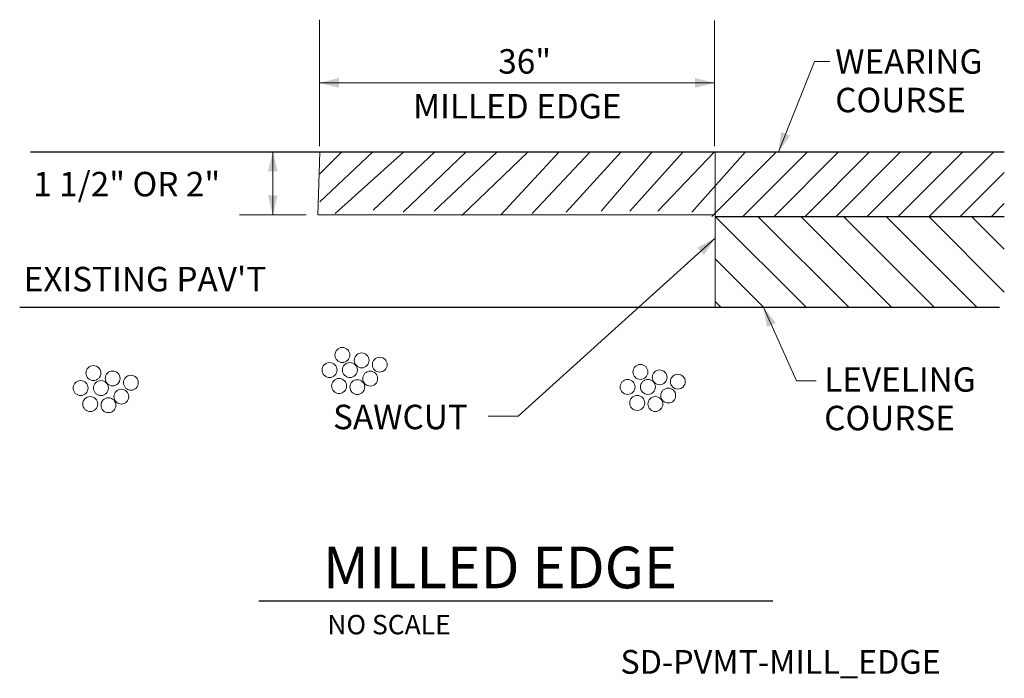
# Model space of a CAD drawing. Units: feet. Extents: x 10126.6 to 10168.6, y 10026 to 10054.1.
import ezdxf
from ezdxf.enums import TextEntityAlignment as Align

# ---------------------------------------------------------------- set-up
doc = ezdxf.new("R2010")
doc.units = ezdxf.units.FT
doc.header["$MEASUREMENT"] = 0
for name, color, linetype, lineweight in [('G-ANNO-TEXT', 7, 'Continuous', 0), ('G-ANNO-TTXT', 1, 'Continuous', 13), ('G-DETL-LINE', 1, 'Continuous', 13), ('G-DETL-PATT', 1, 'Continuous', 0)]:
    doc.layers.add(name, color=color, linetype=linetype, lineweight=lineweight)
doc.styles.add('UofM Standard', font='tahoma.ttf', dxfattribs={"height": 0.666667})
doc.styles.add('UofM Titles', font='arialbd.ttf', dxfattribs={"height": 1.416667})

# ---------------------------------------------------------------- blocks, each defined once
blk = doc.blocks.new('TERARR')
at = {"layer": 'G-ANNO-TEXT', "lineweight": 13, "extrusion": (0, 0, -1)}
blk.add_solid([(0.667, 0.167), (0, 0), (0.667, -0.167)], dxfattribs=at)
blk = doc.blocks.new('TERARR_1')
at = {"layer": 'G-ANNO-TTXT', "color": 7, "extrusion": (0, 0, -1)}
blk.add_solid([(0.667, 0.167), (0, 0), (0.667, -0.167)], dxfattribs=at)

msp = doc.modelspace()

# ---------------------------------------------------------------- linework, layer by layer
at = {"color": 7, "linetype": 'Continuous', "lineweight": 0}
for p, q in [((10139.407, 10048.484), (10139.319, 10045.8)), ((10156.278, 10045.72), (10168.633, 10045.72)), ((10156.28, 10045.73), (10156.28, 10041.854)), ((10156.52, 10041.854), (10156.28, 10042.094))]:
    msp.add_line(p, q, dxfattribs=at)
at = {"layer": 'G-ANNO-TEXT'}
for p, q in [((10139.389, 10048.73), (10139.389, 10054.126)), ((10156.26, 10048.73), (10156.26, 10054.085)), ((10156.28, 10048.484), (10156.28, 10045.73)), ((10138.812, 10045.795), (10135.973, 10045.795))]:
    msp.add_line(p, q, dxfattribs=at)
at = {"layer": 'G-ANNO-TEXT', "lineweight": 13}
for p, q in [((10160.523, 10052.343), (10161.184, 10052.343)), ((10139.389, 10051.428), (10156.26, 10051.428)), ((10137.392, 10045.795), (10137.392, 10048.484))]:
    msp.add_line(p, q, dxfattribs=at)
at = {"layer": 'G-ANNO-TEXT', "color": 30, "linetype": 'Continuous', "lineweight": 30}
msp.add_line((10136.796, 10029.328), (10158.746, 10029.328), dxfattribs=at)
at = {"layer": 'G-ANNO-TEXT', "lineweight": 13, "flags": 128}
msp.add_lwpolyline([(10156.28, 10044.798), (10147.878, 10037.197), (10146.587, 10037.197)], dxfattribs=at)
at = {"layer": 'G-ANNO-TTXT', "color": 7}
msp.add_line((10158.987, 10048.484), (10160.523, 10052.343), dxfattribs=at)
at = {"layer": 'G-ANNO-TTXT', "color": 7, "flags": 128}
msp.add_lwpolyline([(10158.343, 10041.854), (10159.758, 10038.718), (10160.594, 10038.718)], dxfattribs=at)
at = {"layer": 'G-DETL-LINE', "lineweight": 30}
for p, q in [((10127.039, 10048.484), (10139.407, 10048.484)), ((10139.407, 10048.484), (10168.633, 10048.484)), ((10156.278, 10045.73), (10168.633, 10045.73)), ((10126.584, 10041.854), (10168.429, 10041.854))]:
    msp.add_line(p, q, dxfattribs=at)
at = {"layer": 'G-DETL-LINE', "lineweight": 13}
msp.add_line((10139.319, 10045.8), (10156.19, 10045.8), dxfattribs=at)
at = {"layer": 'G-DETL-PATT', "color": 3}
for p, q in [((10139.395, 10046.346), (10141.666, 10048.484)), ((10139.407, 10047.551), (10140.341, 10048.484)), ((10140.056, 10045.861), (10142.992, 10048.484)), ((10141.685, 10045.993), (10144.318, 10048.484)), ((10142.961, 10045.905), (10145.644, 10048.484)), ((10144.282, 10045.949), (10146.97, 10048.484)), ((10145.471, 10045.773), (10148.295, 10048.484)), ((10147.144, 10045.817), (10149.621, 10048.484)), ((10148.464, 10045.861), (10150.947, 10048.484)), ((10149.917, 10045.905), (10152.273, 10048.484)), ((10151.414, 10045.949), (10153.599, 10048.484)), ((10152.647, 10045.949), (10154.925, 10048.484)), ((10153.835, 10045.949), (10156.25, 10048.484)), ((10155.288, 10045.905), (10157.576, 10048.484)), ((10156.148, 10045.73), (10158.902, 10048.484)), ((10157.473, 10045.73), (10160.228, 10048.484)), ((10158.799, 10045.73), (10161.554, 10048.484)), ((10160.125, 10045.73), (10162.88, 10048.484)), ((10161.451, 10045.73), (10164.205, 10048.484)), ((10162.777, 10045.73), (10165.531, 10048.484)), ((10164.102, 10045.73), (10166.857, 10048.484)), ((10165.428, 10045.73), (10168.183, 10048.484)), ((10166.754, 10045.73), (10168.633, 10047.608)), ((10168.08, 10045.73), (10168.633, 10046.282)), ((10160.166, 10041.854), (10156.29, 10045.73)), ((10161.989, 10041.854), (10158.113, 10045.73)), ((10163.812, 10041.854), (10159.936, 10045.73)), ((10165.635, 10041.854), (10161.759, 10045.73)), ((10167.458, 10041.854), (10163.582, 10045.73)), ((10168.633, 10042.502), (10165.405, 10045.73)), ((10168.633, 10044.325), (10167.228, 10045.73)), ((10158.343, 10041.854), (10156.28, 10043.917))]:
    msp.add_line(p, q, dxfattribs=at)
for centre, radius in [((10140.364, 10039.814), 0.32), ((10141.187, 10039.584), 0.317), ((10141.962, 10039.401), 0.317), ((10129.733, 10039.043), 0.32), ((10139.816, 10039.173), 0.32), ((10140.684, 10039.173), 0.32), ((10153.091, 10039.091), 0.32), ((10153.914, 10038.861), 0.317), ((10130.556, 10038.813), 0.317), ((10131.332, 10038.63), 0.317), ((10140.226, 10038.491), 0.32), ((10141.004, 10038.443), 0.317), ((10141.552, 10038.808), 0.317), ((10152.544, 10038.451), 0.32), ((10153.412, 10038.451), 0.32), ((10154.69, 10038.678), 0.317), ((10129.186, 10038.403), 0.32), ((10130.054, 10038.403), 0.32), ((10130.922, 10038.037), 0.317), ((10154.28, 10038.085), 0.317), ((10129.596, 10037.72), 0.32), ((10130.374, 10037.672), 0.317), ((10152.954, 10037.768), 0.32), ((10153.732, 10037.72), 0.317)]:
    msp.add_circle(centre, radius, dxfattribs=at)

# ---------------------------------------------------------------- block references
at = {"layer": 'G-ANNO-TEXT', "lineweight": 13, "xscale": 1.249984, "yscale": 1.249984, "zscale": 1.249984}
for p, rotation in [((10139.389, 10051.428), 180), ((10137.392, 10048.484), 90), ((10137.392, 10045.795), 270)]:
    msp.add_blockref('TERARR', p, dxfattribs=dict(at, rotation=rotation))
msp.add_blockref('TERARR', (10156.26, 10051.428), dxfattribs=at)
at = {"layer": 'G-ANNO-TEXT', "lineweight": 13, "extrusion": (0, 0, -1), "xscale": 1.249984, "yscale": 1.249984, "zscale": 1.249984, "rotation": 137.8656751433893}
msp.add_blockref('TERARR', (-10156.28, 10044.798), dxfattribs=at)
at = {"layer": 'G-ANNO-TTXT', "color": 7, "xscale": 1.249984, "yscale": 1.249984, "zscale": 1.249984}
for p, rotation in [((10158.987, 10048.484), 248.3021258952647), ((10158.987, 10048.484), 248.3021258952647), ((10158.343, 10041.854), 114.2949153277684)]:
    msp.add_blockref('TERARR_1', p, dxfattribs=dict(at, rotation=rotation))

# ---------------------------------------------------------------- texts
at = {"layer": 'G-ANNO-TEXT', "color": 1, "linetype": 'Continuous', "lineweight": 13, "style": 'UofM Titles'}
msp.add_text('MILLED EDGE ', height=1.776, dxfattribs=at).set_placement((10139.527, 10031.636), align=Align.TOP_LEFT)
at = {"layer": 'G-ANNO-TEXT', "lineweight": 13, "char_height": 1.044, "attachment_point": 1, "line_spacing_factor": 0.944828, "style": 'UofM Standard'}
for s, insert in [('\\T1.202;36"', (10147.021, 10052.869)), ('\\T1.202;MILLED EDGE', (10143.382, 10050.954)), ('\\T1.202;1 1/2" OR 2"', (10127.159, 10047.63)), ("\\T1.202;EXISTING PAV'T", (10126.755, 10043.576)), ('\\T1.202;SAWCUT', (10139.966, 10037.691))]:
    msp.add_mtext(s, dxfattribs=dict(at, insert=insert))
for s, insert, width in [('\\T1.202;WEARING COURSE', (10161.412, 10052.864), 9.49486), ('\\T1.202;LEVELING COURSE', (10160.94, 10039.291), 9.12376)]:
    msp.add_mtext(s, dxfattribs=dict(at, insert=insert, width=width))
at = {"layer": 'G-ANNO-TEXT', "color": 2, "linetype": 'Continuous', "lineweight": 13, "insert": (10139.721, 10028.721), "char_height": 0.828, "attachment_point": 1, "line_spacing_factor": 0.6, "style": 'UofM Standard'}
msp.add_mtext('\\T1.205;NO SCALE', dxfattribs=at)
at = {"layer": 'G-ANNO-TEXT', "color": 7, "linetype": 'Continuous', "lineweight": 13, "true_color": 0xffffff, "insert": (10152.238, 10027.221), "char_height": 1.0125, "attachment_point": 1, "line_spacing_factor": 0.6, "style": 'UofM Standard'}
msp.add_mtext('\\fCalibri|b0|i0|c00|p39;\\T1.203;SD-PVMT-MILL_EDGE', dxfattribs=at)

doc.saveas('drawing.dxf')
